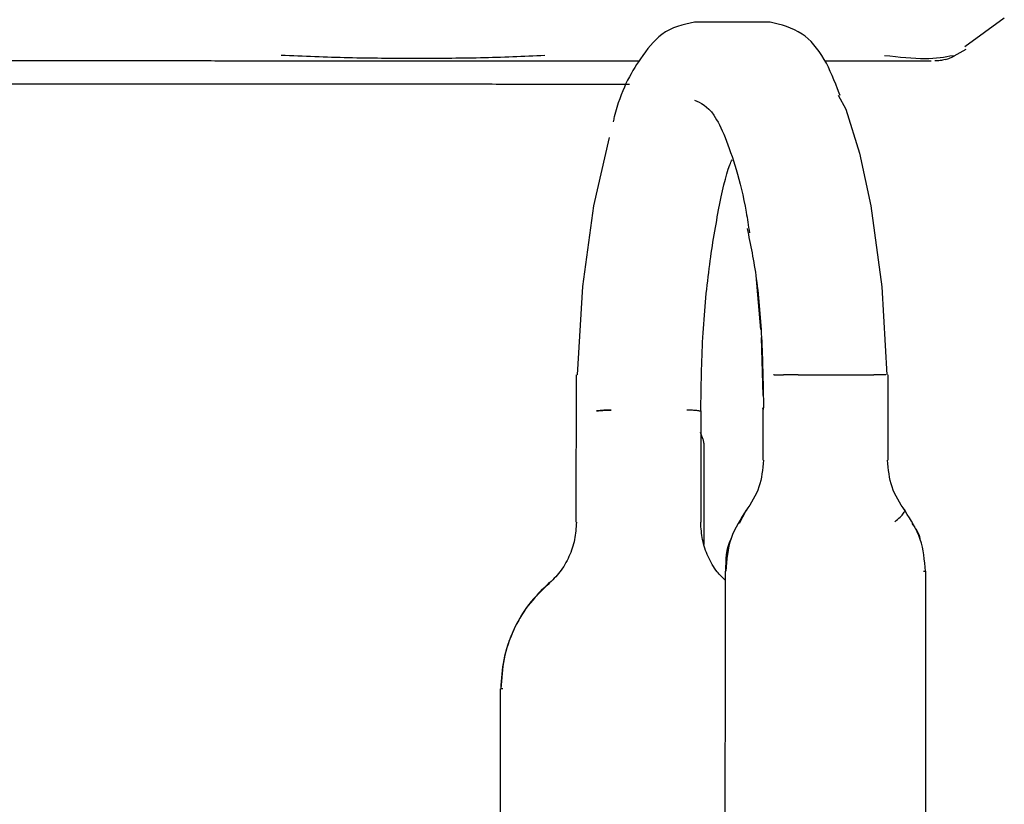
# Model space of a CAD drawing. Units: inches. Extents: x 0.4 to 16.6, y 0.2 to 10.8.
# Drawn here: x 7.3 to 7.3, y 5.2 to 5.3 of the extents above; entities that cross this region are included whole.
import ezdxf

# ---------------------------------------------------------------- set-up
doc = ezdxf.new("R2010")
doc.units = ezdxf.units.IN
doc.header["$MEASUREMENT"] = 0
doc.layers.add('WH', color=7, linetype='Continuous')

msp = doc.modelspace()

# ---------------------------------------------------------------- linework, layer by layer
at = {"layer": 'WH', "linetype": 'Continuous', "lineweight": 25}
for p, q in [((7.329457, 5.274134), (7.327481, 5.272688)), ((7.326941, 5.272238), (7.327544, 5.272586)), ((7.321125, 5.270278), (7.321501, 5.269572)), ((7.321223, 5.270258), (7.321174, 5.270369)), ((7.321501, 5.269572), (7.322192, 5.267362)), ((7.309629, 5.268156), (7.308837, 5.264721)), ((7.322192, 5.267362), (7.322764, 5.264715)), ((7.308837, 5.264721), (7.308291, 5.26067)), ((7.322764, 5.264715), (7.323306, 5.260663)), ((7.316982, 5.261219), (7.317228, 5.258523)), ((7.308291, 5.26067), (7.308026, 5.256246)), ((7.323306, 5.260663), (7.323567, 5.256239)), ((7.317262, 5.258122), (7.317338, 5.255212)), ((7.307964, 5.256246), (7.307961, 5.24885)), ((7.308026, 5.256246), (7.307998, 5.256246)), ((7.317905, 5.256242), (7.317878, 5.256242)), ((7.319117, 5.256241), (7.32291, 5.256239)), ((7.323627, 5.251964), (7.323629, 5.256239)), ((7.314245, 5.248847), (7.314248, 5.254436)), ((7.317344, 5.254592), (7.317343, 5.251967)), ((7.314395, 5.247734), (7.314397, 5.252722)), ((7.316493, 5.249425), (7.316156, 5.248794)), ((7.316532, 5.249493), (7.316488, 5.249446)), ((7.315477, 5.2464), (7.315449, 5.2464)), ((7.304164, 5.240499), (7.30416, 5.230235))]:
    msp.add_line(p, q, dxfattribs=at)
at = {"layer": 'WH', "linetype": 'Continuous', "lineweight": 25, "flags": 128}
for points in [[(7.317701, 5.273934), (7.315863, 5.273935), (7.313908, 5.273936)], [(7.315444, 5.2464), (7.315436, 5.22924), (7.315427, 5.208475)], [(7.325505, 5.208471), (7.325512, 5.225631), (7.325521, 5.246396)]]:
    msp.add_lwpolyline(points, dxfattribs=at)
at = {"layer": 'WH', "linetype": 'Continuous', "lineweight": 25}
for points, knots in [([(7.313908, 5.273936), (7.313338, 5.273814), (7.31233, 5.273598), (7.31096, 5.271839), (7.310192, 5.27047), (7.309844, 5.26902), (7.309825, 5.268939)], [0, 0, 0, 0, 0.324454, 0.574532, 0.976177, 1, 1, 1, 1]), ([(7.321174, 5.270369), (7.320939, 5.270967), (7.320435, 5.272252), (7.319267, 5.273566), (7.318254, 5.273804), (7.317701, 5.273934)], [0, 0, 0, 0, 0.2837707, 0.609364, 1, 1, 1, 1]), ([(7.299869, 5.272108), (7.298762, 5.272112), (7.296545, 5.272121), (7.294293, 5.272216), (7.293164, 5.272264)], [0, 0, 0, 0, 0.4988983, 1, 1, 1, 1]), ([(7.306406, 5.272258), (7.305329, 5.272211), (7.303176, 5.272118), (7.300971, 5.272111), (7.299869, 5.272108)], [0, 0, 0, 0, 0.500125, 1, 1, 1, 1]), ([(7.326882, 5.272249), (7.326462, 5.272173), (7.32562, 5.272021), (7.324172, 5.272174), (7.323448, 5.272251)], [0, 0, 0, 0, 0.499607, 1, 1, 1, 1]), ([(7.326491, 5.272054), (7.326574, 5.27208), (7.326737, 5.27213), (7.326887, 5.27221), (7.326961, 5.272249)], [0, 0, 0, 0, 0.506487, 1, 1, 1, 1]), ([(7.272429, 5.272009), (7.272764, 5.272009), (7.273611, 5.272009), (7.275452, 5.272008), (7.277993, 5.272007), (7.280075, 5.272006), (7.281117, 5.272006)], [0, 0, 0, 0, 0.122553, 0.308927, 0.654236, 1, 1, 1, 1]), ([(7.281117, 5.272006), (7.281645, 5.272005), (7.2827, 5.272005), (7.284775, 5.272004), (7.287347, 5.272003), (7.290671, 5.272001), (7.294011, 5.272), (7.29711, 5.271999), (7.298908, 5.271998), (7.299694, 5.271997)], [0, 0, 0, 0, 0.08676, 0.173357, 0.336748, 0.500024, 0.703688, 0.870338, 1, 1, 1, 1]), ([(7.299694, 5.271997), (7.300279, 5.271997), (7.301448, 5.271997), (7.303492, 5.271996), (7.305807, 5.271995), (7.308178, 5.271994), (7.309959, 5.271993), (7.31087, 5.271993), (7.311154, 5.271993)], [0, 0, 0, 0, 0.142809, 0.285427, 0.509678, 0.733881, 0.917042, 1, 1, 1, 1]), ([(7.320456, 5.271988), (7.320603, 5.271988), (7.320904, 5.271988), (7.321187, 5.271988), (7.321332, 5.271988)], [0, 0, 0, 0, 0.489434, 1, 1, 1, 1]), ([(7.321332, 5.271988), (7.321517, 5.271988), (7.321985, 5.271988), (7.322886, 5.271987), (7.323945, 5.271987), (7.32454, 5.271987), (7.324837, 5.271987)], [0, 0, 0, 0, 0.122499, 0.308909, 0.654255, 1, 1, 1, 1]), ([(7.324837, 5.271987), (7.325129, 5.271986), (7.325571, 5.271986), (7.325737, 5.271986), (7.325793, 5.271986)], [0, 0, 0, 0, 0.6598702, 1, 1, 1, 1]), ([(7.326491, 5.272054), (7.326406, 5.272034), (7.326234, 5.271994), (7.326058, 5.271989), (7.32597, 5.271986)], [0, 0, 0, 0, 0.497874, 1, 1, 1, 1]), ([(7.296884, 5.270818), (7.296568, 5.270818), (7.295935, 5.270818), (7.294974, 5.270818), (7.294006, 5.270819), (7.293033, 5.270819), (7.292055, 5.27082), (7.290747, 5.27082), (7.289107, 5.270821), (7.287145, 5.270822), (7.285201, 5.270823), (7.283606, 5.270823), (7.28235, 5.270824), (7.28142, 5.270824), (7.280504, 5.270825), (7.279601, 5.270825), (7.278418, 5.270826), (7.276982, 5.270826), (7.275336, 5.270827), (7.274039, 5.270827), (7.27305, 5.270828), (7.272334, 5.270828), (7.271645, 5.270828), (7.270983, 5.270829), (7.270139, 5.270829), (7.269353, 5.270829), (7.268721, 5.27083), (7.268117, 5.27083), (7.267559, 5.27083), (7.266849, 5.27083), (7.266225, 5.270831), (7.26577, 5.270831), (7.26547, 5.270831), (7.265278, 5.270831), (7.265118, 5.270831), (7.264981, 5.270831), (7.264824, 5.270831), (7.2647, 5.270832), (7.264708, 5.270832), (7.264711, 5.270832)], [0, 0, 0, 0, 0.021006, 0.042016, 0.06302, 0.084025, 0.10503, 0.126038, 0.168072, 0.210111, 0.252145, 0.294182, 0.315184, 0.336191, 0.357196, 0.378201, 0.399209, 0.441246, 0.48328, 0.525314, 0.546323, 0.567329, 0.588334, 0.609339, 0.630344, 0.672382, 0.693388, 0.703888, 0.745927, 0.766929, 0.808965, 0.851002, 0.861505, 0.882512, 0.903513, 0.914014, 0.935024, 0.977056, 1, 1, 1, 1]), ([(7.310651, 5.270812), (7.310415, 5.270812), (7.309797, 5.270812), (7.308877, 5.270812), (7.307966, 5.270813), (7.307255, 5.270813), (7.306518, 5.270814), (7.305757, 5.270814), (7.30471, 5.270814), (7.303346, 5.270815), (7.302058, 5.270816), (7.301031, 5.270816), (7.300288, 5.270816), (7.299279, 5.270817), (7.298147, 5.270817), (7.297305, 5.270817), (7.296884, 5.270818)], [0, 0, 0, 0, 0.071016, 0.185903, 0.243302, 0.30071, 0.358118, 0.415533, 0.472933, 0.587817, 0.702692, 0.731403, 0.78881, 0.846213, 0.923007, 1, 1, 1, 1]), ([(7.313906, 5.270023), (7.314227, 5.269882), (7.314913, 5.269582), (7.315846, 5.267224), (7.31643, 5.264939), (7.316614, 5.263722), (7.316666, 5.263373)], [0, 0, 0, 0, 0.335805, 0.717671, 0.919068, 1, 1, 1, 1]), ([(7.314226, 5.254408), (7.314246, 5.255656), (7.314284, 5.258137), (7.314613, 5.261617), (7.315091, 5.264472), (7.315506, 5.266396), (7.315756, 5.266954), (7.315793, 5.267036)], [0, 0, 0, 0, 0.2517507, 0.5007259, 0.7393869, 0.961689, 1, 1, 1, 1]), ([(7.316548, 5.26359), (7.316718, 5.262776), (7.31707, 5.261087), (7.317312, 5.257906), (7.317354, 5.255699), (7.317375, 5.254591)], [0, 0, 0, 0, 0.316111, 0.656568, 1, 1, 1, 1]), ([(7.317905, 5.256242), (7.317928, 5.256242), (7.317962, 5.256242), (7.318044, 5.256242), (7.318161, 5.256241), (7.318288, 5.256241), (7.318369, 5.256241)], [0, 0, 0, 0, 0.271041, 0.406063, 0.619048, 1, 1, 1, 1]), ([(7.319117, 5.256241), (7.318988, 5.256241), (7.31873, 5.256241), (7.318489, 5.256241), (7.318369, 5.256241)], [0, 0, 0, 0, 0.500106, 1, 1, 1, 1]), ([(7.323504, 5.256239), (7.323428, 5.256239), (7.323276, 5.256239), (7.323032, 5.256239), (7.32291, 5.256239)], [0, 0, 0, 0, 0.4999561, 1, 1, 1, 1]), ([(7.309736, 5.254473), (7.309606, 5.254472), (7.309348, 5.254469), (7.309107, 5.254448), (7.308987, 5.254438)], [0, 0, 0, 0, 0.500039, 1, 1, 1, 1]), ([(7.308988, 5.254438), (7.309128, 5.25445), (7.309371, 5.25447), (7.309628, 5.254472), (7.309736, 5.254473)], [0, 0, 0, 0, 0.578464, 1, 1, 1, 1]), ([(7.308988, 5.254438), (7.309108, 5.254448), (7.309348, 5.254469), (7.309607, 5.254472), (7.309736, 5.254473)], [0, 0, 0, 0, 0.500408, 1, 1, 1, 1]), ([(7.309736, 5.254473), (7.309607, 5.254472), (7.309348, 5.254469), (7.309108, 5.254448), (7.308988, 5.254438)], [0, 0, 0, 0, 0.499592, 1, 1, 1, 1]), ([(7.314123, 5.254436), (7.31406, 5.254445), (7.313934, 5.254462), (7.313705, 5.254471), (7.313565, 5.254472), (7.313529, 5.254472)], [0, 0, 0, 0, 0.426658, 0.853638, 1, 1, 1, 1]), ([(7.314123, 5.254436), (7.314085, 5.254442), (7.313986, 5.254456), (7.313779, 5.254469), (7.313602, 5.254471), (7.313529, 5.254472)], [0, 0, 0, 0, 0.271117, 0.699535, 1, 1, 1, 1]), ([(7.314216, 5.25435), (7.314229, 5.254358), (7.314255, 5.254373), (7.314251, 5.254395), (7.314212, 5.254417), (7.314153, 5.25443), (7.314123, 5.254436)], [0, 0, 0, 0, 0.233933, 0.48098, 0.737137, 1, 1, 1, 1]), ([(7.317382, 5.254528), (7.317379, 5.254529), (7.317342, 5.254538), (7.317328, 5.254551), (7.317343, 5.254562), (7.317344, 5.254564)], [0, 0, 0, 0, 0.093739, 0.902372, 1, 1, 1, 1]), ([(7.317375, 5.254591), (7.317358, 5.254582), (7.317332, 5.254569), (7.31735, 5.254556), (7.317357, 5.254552)], [0, 0, 0, 0, 0.651341, 1, 1, 1, 1]), ([(7.314399, 5.252722), (7.314395, 5.25276), (7.314385, 5.252837), (7.314336, 5.253042), (7.314261, 5.253231), (7.314214, 5.25335)], [0, 0, 0, 0, 0.257885, 0.5301, 1, 1, 1, 1]), ([(7.317367, 5.251967), (7.317326, 5.251506), (7.317245, 5.25058), (7.316745, 5.249811), (7.316493, 5.249425)], [0, 0, 0, 0, 0.4980311, 1, 1, 1, 1]), ([(7.324474, 5.249421), (7.324223, 5.249808), (7.323723, 5.250578), (7.323643, 5.251503), (7.323603, 5.251964)], [0, 0, 0, 0, 0.501933, 1, 1, 1, 1]), ([(7.316532, 5.249493), (7.316229, 5.249024), (7.315622, 5.248087), (7.315525, 5.246962), (7.315477, 5.2464)], [0, 0, 0, 0, 0.499991, 1, 1, 1, 1]), ([(7.323961, 5.248871), (7.324054, 5.248952), (7.32424, 5.249114), (7.32442, 5.249318), (7.324506, 5.249462), (7.324459, 5.24948), (7.324435, 5.249489)], [0, 0, 0, 0, 0.250071, 0.500022, 0.7498929, 1, 1, 1, 1]), ([(7.325497, 5.246396), (7.325452, 5.246942), (7.325362, 5.248041), (7.324771, 5.24896), (7.324474, 5.249421)], [0, 0, 0, 0, 0.497265, 1, 1, 1, 1]), ([(7.307985, 5.24885), (7.307966, 5.248558), (7.307929, 5.247966), (7.307636, 5.24712), (7.30719, 5.246344), (7.306768, 5.245937), (7.306559, 5.245736)], [0, 0, 0, 0, 0.245233, 0.497634, 0.751241, 1, 1, 1, 1]), ([(7.315443, 5.245945), (7.315307, 5.246079), (7.314959, 5.246421), (7.314571, 5.247118), (7.314276, 5.247963), (7.314239, 5.248555), (7.314221, 5.248847)], [0, 0, 0, 0, 0.1799495, 0.456762, 0.7322982, 1, 1, 1, 1]), ([(7.324811, 5.24879), (7.324992, 5.248555), (7.325174, 5.248318), (7.325218, 5.248031), (7.325218, 5.248029)], [0, 0, 0, 0, 0.991272, 1, 1, 1, 1]), ([(7.315748, 5.248033), (7.315741, 5.24802), (7.315478, 5.247538), (7.315473, 5.246961), (7.315468, 5.2464)], [0, 0, 0, 0, 0.0263791, 1, 1, 1, 1]), ([(7.325395, 5.246396), (7.325448, 5.246396), (7.325554, 5.246396), (7.32551, 5.246396), (7.325488, 5.246396)], [0, 0, 0, 0, 0.499892, 1, 1, 1, 1]), ([(7.306559, 5.245736), (7.30621, 5.245395), (7.305505, 5.244707), (7.304761, 5.243401), (7.304275, 5.241979), (7.304217, 5.240988), (7.304188, 5.240499)], [0, 0, 0, 0, 0.2488368, 0.5024963, 0.7548575, 1, 1, 1, 1]), ([(7.306614, 5.245813), (7.306257, 5.245466), (7.305544, 5.244773), (7.304791, 5.243458), (7.304291, 5.242018), (7.304229, 5.241006), (7.304198, 5.240499)], [0, 0, 0, 0, 0.249983, 0.500001, 0.749981, 1, 1, 1, 1]), ([(7.306614, 5.245813), (7.306581, 5.245809), (7.306543, 5.245805), (7.306564, 5.245738), (7.306567, 5.245729)], [0, 0, 0, 0, 0.86168, 1, 1, 1, 1]), ([(7.30429, 5.240499), (7.304237, 5.240499), (7.304131, 5.240499), (7.304176, 5.240499), (7.304198, 5.240499)], [0, 0, 0, 0, 0.49988, 1, 1, 1, 1])]:
    msp.add_open_spline(points, degree=3, knots=knots, dxfattribs=at)

doc.saveas('drawing.dxf')
